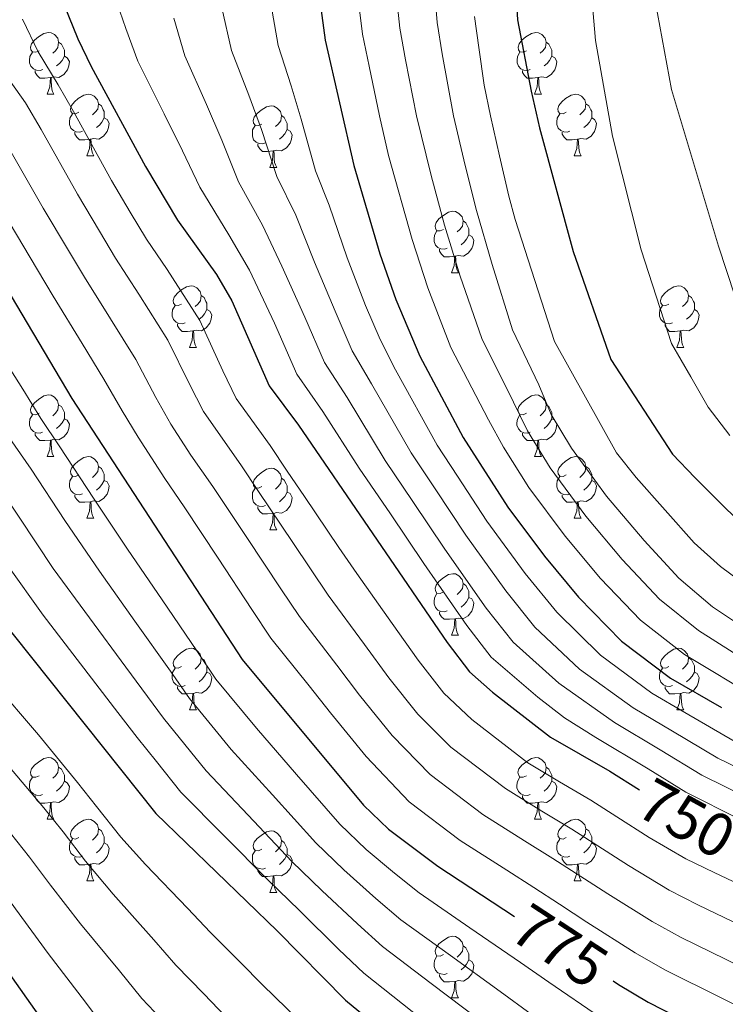
# Model space of a CAD drawing. Units: metres. Extents: x 602407 to 606907, y 4777390 to 4780428.
# Drawn here: x 605227 to 605342, y 4779022 to 4779183 of the extents above; entities that cross this region are included whole.
import ezdxf
from ezdxf.enums import TextEntityAlignment as Align

# ---------------------------------------------------------------- set-up
doc = ezdxf.new("R2010")
doc.units = ezdxf.units.M
doc.header["$MEASUREMENT"] = 0
for name, color, linetype, lineweight in [('Nivel 36', 7, 'Continuous', 0), ('Nivel 4', 7, 'Continuous', 0), ('Nivel 41', 7, 'Continuous', 0), ('Nivel 5', 7, 'Continuous', 0), ('Nivel 61', 7, 'Continuous', 0), ('Nivel 63', 7, 'Continuous', 0)]:
    doc.layers.add(name, color=color, linetype=linetype, lineweight=lineweight)
doc.styles.add('Style-Helvetica-Narrow-Oblique', font='txt')

msp = doc.modelspace()

# ---------------------------------------------------------------- linework, layer by layer
at = {"layer": 'Nivel 36', "color": 92, "linetype": 'Continuous', "lineweight": 0}
for p, q in [((605231.78, 4779170.61), (605232.9, 4779170.61)), ((605311.1, 4779170.61), (605312.23, 4779170.61)), ((605238.26, 4779160.58), (605239.38, 4779160.58)), ((605317.58, 4779160.58), (605318.7, 4779160.58)), ((605268.03, 4779158.67), (605269.15, 4779158.67)), ((605297.6, 4779141.53), (605298.73, 4779141.53)), ((605254.97, 4779129.39), (605256.09, 4779129.39)), ((605334.29, 4779129.39), (605335.42, 4779129.39)), ((605231.78, 4779111.62), (605232.9, 4779111.62)), ((605311.1, 4779111.62), (605312.23, 4779111.62)), ((605238.26, 4779101.59), (605239.38, 4779101.59)), ((605317.58, 4779101.59), (605318.7, 4779101.59)), ((605268.03, 4779099.68), (605269.15, 4779099.68)), ((605297.6, 4779082.54), (605298.73, 4779082.54)), ((605254.97, 4779070.4), (605256.09, 4779070.4)), ((605334.29, 4779070.4), (605335.42, 4779070.4)), ((605231.78, 4779052.63), (605232.9, 4779052.63)), ((605311.1, 4779052.63), (605312.23, 4779052.63)), ((605238.26, 4779042.6), (605239.38, 4779042.6)), ((605317.58, 4779042.6), (605318.7, 4779042.6)), ((605268.03, 4779040.69), (605269.15, 4779040.69)), ((605297.6, 4779023.55), (605298.73, 4779023.55))]:
    msp.add_line(p, q, dxfattribs=at)
at = {"layer": 'Nivel 36', "color": 92, "linetype": 'Continuous', "lineweight": 0, "flags": 128}
for points in [[(605230.48, 4779177.67), (605229.95, 4779177.41), (605229.42, 4779177.47), (605229.16, 4779177.83), (605229.1, 4779178.26), (605229.26, 4779178.78), (605229.74, 4779179.37), (605230.38, 4779179.91), (605231.28, 4779180.49), (605232.02, 4779180.65), (605232.45, 4779180.59), (605232.98, 4779180.28), (605233.51, 4779179.69), (605233.66, 4779179.05), (605233.56, 4779178.21), (605233.13, 4779177.67), (605232.71, 4779177.25)], [(605309.8, 4779177.67), (605309.28, 4779177.41), (605308.75, 4779177.47), (605308.48, 4779177.83), (605308.43, 4779178.26), (605308.59, 4779178.78), (605309.07, 4779179.37), (605309.7, 4779179.91), (605310.6, 4779180.49), (605311.34, 4779180.65), (605311.77, 4779180.59), (605312.3, 4779180.28), (605312.83, 4779179.69), (605312.99, 4779179.05), (605312.88, 4779178.21), (605312.46, 4779177.67), (605312.04, 4779177.25)], [(605233.66, 4779179.05), (605234.14, 4779178.74), (605234.46, 4779178.1), (605234.62, 4779177.78), (605234.62, 4779177.2), (605234.62, 4779176.77), (605234.24, 4779176.09), (605233.82, 4779175.61), (605233.34, 4779175.19)], [(605312.99, 4779179.05), (605313.46, 4779178.74), (605313.78, 4779178.1), (605313.94, 4779177.78), (605313.94, 4779177.2), (605313.94, 4779176.77), (605313.57, 4779176.09), (605313.15, 4779175.61), (605312.67, 4779175.19)], [(605231.07, 4779174.59), (605230.64, 4779174.43), (605230.06, 4779174.49), (605229.58, 4779174.71), (605229.16, 4779175.13), (605228.94, 4779175.71), (605228.94, 4779176.13), (605229, 4779176.72), (605229.42, 4779177.41)], [(605234.62, 4779176.77), (605235.07, 4779176.53), (605235.42, 4779175.91), (605235.3, 4779175.19), (605235.1, 4779174.55), (605234.51, 4779173.81), (605233.72, 4779173.33), (605232.86, 4779173.43), (605232.44, 4779173.3)], [(605310.39, 4779174.59), (605309.96, 4779174.43), (605309.38, 4779174.49), (605308.91, 4779174.71), (605308.48, 4779175.13), (605308.27, 4779175.71), (605308.27, 4779176.13), (605308.32, 4779176.72), (605308.75, 4779177.41)], [(605313.94, 4779176.77), (605314.4, 4779176.53), (605314.74, 4779175.91), (605314.63, 4779175.19), (605314.42, 4779174.55), (605313.84, 4779173.81), (605313.04, 4779173.33), (605312.19, 4779173.43), (605311.76, 4779173.3)], [(605232.33, 4779173.3), (605231.44, 4779173.21), (605230.59, 4779173.21), (605230.17, 4779173.65), (605229.85, 4779174.12), (605229.85, 4779174.43)], [(605311.65, 4779173.3), (605310.76, 4779173.21), (605309.92, 4779173.21), (605309.49, 4779173.65), (605309.17, 4779174.12), (605309.17, 4779174.43)], [(605231.78, 4779170.61), (605232.22, 4779171.77), (605232.33, 4779173.3), (605232.44, 4779173.3), (605232.47, 4779172.71), (605232.51, 4779172.03), (605232.58, 4779171.41), (605232.69, 4779171.01), (605232.9, 4779170.61)], [(605311.1, 4779170.61), (605311.54, 4779171.77), (605311.65, 4779173.3), (605311.76, 4779173.3), (605311.8, 4779172.71), (605311.83, 4779172.03), (605311.9, 4779171.41), (605312.02, 4779171.01), (605312.23, 4779170.61)], [(605236.96, 4779167.64), (605236.42, 4779167.37), (605235.9, 4779167.43), (605235.63, 4779167.8), (605235.58, 4779168.23), (605235.74, 4779168.75), (605236.22, 4779169.34), (605236.85, 4779169.87), (605237.75, 4779170.45), (605238.5, 4779170.61), (605238.92, 4779170.56), (605239.45, 4779170.25), (605239.98, 4779169.66), (605240.14, 4779169.02), (605240.03, 4779168.17), (605239.6, 4779167.64), (605239.18, 4779167.21)], [(605316.28, 4779167.64), (605315.75, 4779167.37), (605315.22, 4779167.43), (605314.96, 4779167.8), (605314.9, 4779168.23), (605315.06, 4779168.75), (605315.54, 4779169.34), (605316.18, 4779169.87), (605317.08, 4779170.45), (605317.82, 4779170.61), (605318.24, 4779170.56), (605318.78, 4779170.25), (605319.3, 4779169.66), (605319.46, 4779169.02), (605319.36, 4779168.17), (605318.93, 4779167.64), (605318.51, 4779167.21)], [(605240.14, 4779169.02), (605240.62, 4779168.71), (605240.93, 4779168.07), (605241.09, 4779167.75), (605241.09, 4779167.17), (605241.09, 4779166.74), (605240.72, 4779166.05), (605240.3, 4779165.57), (605239.82, 4779165.15)], [(605266.73, 4779165.73), (605266.2, 4779165.47), (605265.67, 4779165.53), (605265.4, 4779165.89), (605265.35, 4779166.32), (605265.51, 4779166.84), (605265.99, 4779167.43), (605266.62, 4779167.97), (605267.52, 4779168.55), (605268.27, 4779168.71), (605268.69, 4779168.65), (605269.22, 4779168.34), (605269.75, 4779167.75), (605269.91, 4779167.11), (605269.8, 4779166.27), (605269.38, 4779165.73), (605268.96, 4779165.31)], [(605319.46, 4779169.02), (605319.94, 4779168.71), (605320.26, 4779168.07), (605320.42, 4779167.75), (605320.42, 4779167.17), (605320.42, 4779166.74), (605320.04, 4779166.05), (605319.62, 4779165.57), (605319.14, 4779165.15)], [(605237.54, 4779164.56), (605237.12, 4779164.4), (605236.53, 4779164.46), (605236.06, 4779164.67), (605235.63, 4779165.09), (605235.42, 4779165.68), (605235.42, 4779166.1), (605235.47, 4779166.69), (605235.9, 4779167.37)], [(605241.09, 4779166.74), (605241.54, 4779166.49), (605241.89, 4779165.87), (605241.78, 4779165.15), (605241.57, 4779164.51), (605240.98, 4779163.77), (605240.19, 4779163.29), (605239.34, 4779163.39), (605238.91, 4779163.27)], [(605269.91, 4779167.11), (605270.39, 4779166.8), (605270.7, 4779166.16), (605270.86, 4779165.84), (605270.86, 4779165.26), (605270.86, 4779164.83), (605270.49, 4779164.15), (605270.07, 4779163.67), (605269.59, 4779163.25)], [(605316.86, 4779164.56), (605316.44, 4779164.4), (605315.86, 4779164.46), (605315.38, 4779164.67), (605314.96, 4779165.09), (605314.74, 4779165.68), (605314.74, 4779166.1), (605314.8, 4779166.69), (605315.22, 4779167.37)], [(605320.42, 4779166.74), (605320.87, 4779166.49), (605321.22, 4779165.87), (605321.1, 4779165.15), (605320.9, 4779164.51), (605320.31, 4779163.77), (605319.52, 4779163.29), (605318.66, 4779163.39), (605318.24, 4779163.27)], [(605267.31, 4779162.65), (605266.89, 4779162.49), (605266.3, 4779162.55), (605265.83, 4779162.77), (605265.4, 4779163.19), (605265.19, 4779163.77), (605265.19, 4779164.19), (605265.24, 4779164.78), (605265.67, 4779165.47)], [(605270.86, 4779164.83), (605271.32, 4779164.59), (605271.66, 4779163.97), (605271.55, 4779163.25), (605271.34, 4779162.61), (605270.76, 4779161.87), (605269.96, 4779161.39), (605269.11, 4779161.49), (605268.68, 4779161.36)], [(605238.8, 4779163.27), (605237.91, 4779163.18), (605237.06, 4779163.18), (605236.64, 4779163.61), (605236.32, 4779164.09), (605236.32, 4779164.4)], [(605238.26, 4779160.58), (605238.69, 4779161.74), (605238.8, 4779163.27), (605238.91, 4779163.27), (605238.94, 4779162.68), (605238.98, 4779161.99), (605239.05, 4779161.38), (605239.16, 4779160.98), (605239.38, 4779160.58)], [(605318.12, 4779163.27), (605317.24, 4779163.18), (605316.39, 4779163.18), (605315.96, 4779163.61), (605315.64, 4779164.09), (605315.64, 4779164.4)], [(605317.58, 4779160.58), (605318.02, 4779161.74), (605318.12, 4779163.27), (605318.24, 4779163.27), (605318.27, 4779162.68), (605318.3, 4779161.99), (605318.38, 4779161.38), (605318.49, 4779160.98), (605318.7, 4779160.58)], [(605268.57, 4779161.36), (605267.68, 4779161.27), (605266.84, 4779161.27), (605266.41, 4779161.71), (605266.09, 4779162.18), (605266.09, 4779162.49)], [(605268.03, 4779158.67), (605268.46, 4779159.83), (605268.57, 4779161.36), (605268.68, 4779161.36), (605268.72, 4779160.77), (605268.75, 4779160.09), (605268.82, 4779159.47), (605268.94, 4779159.07), (605269.15, 4779158.67)], [(605296.3, 4779148.59), (605295.77, 4779148.33), (605295.24, 4779148.38), (605294.98, 4779148.75), (605294.92, 4779149.18), (605295.08, 4779149.7), (605295.56, 4779150.29), (605296.2, 4779150.82), (605297.1, 4779151.41), (605297.84, 4779151.57), (605298.27, 4779151.51), (605298.8, 4779151.2), (605299.33, 4779150.61), (605299.49, 4779149.97), (605299.38, 4779149.12), (605298.95, 4779148.59), (605298.53, 4779148.17)], [(605299.49, 4779149.97), (605299.96, 4779149.66), (605300.28, 4779149.02), (605300.44, 4779148.7), (605300.44, 4779148.12), (605300.44, 4779147.69), (605300.07, 4779147), (605299.65, 4779146.52), (605299.17, 4779146.1)], [(605296.89, 4779145.51), (605296.46, 4779145.35), (605295.88, 4779145.41), (605295.4, 4779145.62), (605294.98, 4779146.05), (605294.76, 4779146.63), (605294.76, 4779147.05), (605294.82, 4779147.64), (605295.24, 4779148.33)], [(605300.44, 4779147.69), (605300.89, 4779147.44), (605301.24, 4779146.83), (605301.13, 4779146.1), (605300.92, 4779145.46), (605300.33, 4779144.72), (605299.54, 4779144.24), (605298.69, 4779144.35), (605298.26, 4779144.22)], [(605298.15, 4779144.22), (605297.26, 4779144.13), (605296.41, 4779144.13), (605295.99, 4779144.56), (605295.67, 4779145.04), (605295.67, 4779145.35)], [(605297.6, 4779141.53), (605298.04, 4779142.69), (605298.15, 4779144.22), (605298.26, 4779144.22), (605298.29, 4779143.63), (605298.33, 4779142.95), (605298.4, 4779142.33), (605298.51, 4779141.93), (605298.73, 4779141.53)], [(605253.67, 4779136.45), (605253.14, 4779136.19), (605252.61, 4779136.24), (605252.34, 4779136.61), (605252.29, 4779137.04), (605252.45, 4779137.56), (605252.93, 4779138.15), (605253.56, 4779138.68), (605254.46, 4779139.27), (605255.21, 4779139.43), (605255.63, 4779139.37), (605256.16, 4779139.06), (605256.69, 4779138.47), (605256.85, 4779137.83), (605256.74, 4779136.98), (605256.32, 4779136.45), (605255.9, 4779136.03)], [(605332.99, 4779136.45), (605332.46, 4779136.19), (605331.93, 4779136.24), (605331.67, 4779136.61), (605331.61, 4779137.04), (605331.77, 4779137.56), (605332.25, 4779138.15), (605332.89, 4779138.68), (605333.79, 4779139.27), (605334.53, 4779139.43), (605334.96, 4779139.37), (605335.49, 4779139.06), (605336.02, 4779138.47), (605336.18, 4779137.83), (605336.07, 4779136.98), (605335.64, 4779136.45), (605335.22, 4779136.03)], [(605256.85, 4779137.83), (605257.33, 4779137.52), (605257.64, 4779136.88), (605257.8, 4779136.56), (605257.8, 4779135.98), (605257.8, 4779135.55), (605257.43, 4779134.86), (605257.01, 4779134.38), (605256.53, 4779133.96)], [(605336.18, 4779137.83), (605336.65, 4779137.52), (605336.97, 4779136.88), (605337.13, 4779136.56), (605337.13, 4779135.98), (605337.13, 4779135.55), (605336.76, 4779134.86), (605336.34, 4779134.38), (605335.86, 4779133.96)], [(605254.25, 4779133.37), (605253.83, 4779133.21), (605253.24, 4779133.27), (605252.77, 4779133.48), (605252.34, 4779133.91), (605252.13, 4779134.49), (605252.13, 4779134.91), (605252.18, 4779135.5), (605252.61, 4779136.19)], [(605333.58, 4779133.37), (605333.15, 4779133.21), (605332.57, 4779133.27), (605332.09, 4779133.48), (605331.67, 4779133.91), (605331.45, 4779134.49), (605331.45, 4779134.91), (605331.51, 4779135.5), (605331.93, 4779136.19)], [(605257.8, 4779135.55), (605258.26, 4779135.3), (605258.6, 4779134.69), (605258.49, 4779133.96), (605258.28, 4779133.32), (605257.7, 4779132.58), (605256.9, 4779132.1), (605256.05, 4779132.21), (605255.62, 4779132.08)], [(605337.13, 4779135.55), (605337.58, 4779135.3), (605337.93, 4779134.69), (605337.82, 4779133.96), (605337.61, 4779133.32), (605337.02, 4779132.58), (605336.23, 4779132.1), (605335.38, 4779132.21), (605334.95, 4779132.08)], [(605255.51, 4779132.08), (605254.62, 4779131.99), (605253.78, 4779131.99), (605253.35, 4779132.42), (605253.03, 4779132.9), (605253.03, 4779133.21)], [(605334.84, 4779132.08), (605333.95, 4779131.99), (605333.1, 4779131.99), (605332.68, 4779132.42), (605332.36, 4779132.9), (605332.36, 4779133.21)], [(605254.97, 4779129.39), (605255.4, 4779130.55), (605255.51, 4779132.08), (605255.62, 4779132.08), (605255.66, 4779131.49), (605255.69, 4779130.81), (605255.76, 4779130.19), (605255.88, 4779129.79), (605256.09, 4779129.39)], [(605334.29, 4779129.39), (605334.73, 4779130.55), (605334.84, 4779132.08), (605334.95, 4779132.08), (605334.98, 4779131.49), (605335.02, 4779130.81), (605335.09, 4779130.19), (605335.2, 4779129.79), (605335.42, 4779129.39)], [(605230.48, 4779118.68), (605229.95, 4779118.42), (605229.42, 4779118.47), (605229.16, 4779118.84), (605229.1, 4779119.27), (605229.26, 4779119.79), (605229.74, 4779120.38), (605230.38, 4779120.91), (605231.28, 4779121.5), (605232.02, 4779121.66), (605232.44, 4779121.6), (605232.98, 4779121.29), (605233.5, 4779120.7), (605233.66, 4779120.06), (605233.56, 4779119.21), (605233.13, 4779118.68), (605232.71, 4779118.26)], [(605309.8, 4779118.68), (605309.28, 4779118.42), (605308.74, 4779118.47), (605308.48, 4779118.84), (605308.42, 4779119.27), (605308.58, 4779119.79), (605309.06, 4779120.38), (605309.7, 4779120.91), (605310.6, 4779121.5), (605311.34, 4779121.66), (605311.77, 4779121.6), (605312.3, 4779121.29), (605312.83, 4779120.7), (605312.99, 4779120.06), (605312.88, 4779119.21), (605312.46, 4779118.68), (605312.04, 4779118.26)], [(605233.66, 4779120.06), (605234.14, 4779119.75), (605234.46, 4779119.11), (605234.62, 4779118.79), (605234.62, 4779118.21), (605234.62, 4779117.78), (605234.24, 4779117.09), (605233.82, 4779116.61), (605233.34, 4779116.19)], [(605312.99, 4779120.06), (605313.46, 4779119.75), (605313.78, 4779119.11), (605313.94, 4779118.79), (605313.94, 4779118.21), (605313.94, 4779117.78), (605313.57, 4779117.09), (605313.15, 4779116.61), (605312.67, 4779116.19)], [(605231.06, 4779115.6), (605230.64, 4779115.44), (605230.06, 4779115.5), (605229.58, 4779115.71), (605229.16, 4779116.14), (605228.94, 4779116.72), (605228.94, 4779117.14), (605229, 4779117.73), (605229.42, 4779118.42)], [(605310.39, 4779115.6), (605309.96, 4779115.44), (605309.38, 4779115.5), (605308.9, 4779115.71), (605308.48, 4779116.14), (605308.26, 4779116.72), (605308.26, 4779117.14), (605308.32, 4779117.73), (605308.74, 4779118.42)], [(605234.62, 4779117.78), (605235.07, 4779117.53), (605235.42, 4779116.92), (605235.3, 4779116.19), (605235.1, 4779115.55), (605234.51, 4779114.81), (605233.72, 4779114.33), (605232.86, 4779114.44), (605232.44, 4779114.31)], [(605313.94, 4779117.78), (605314.4, 4779117.53), (605314.74, 4779116.92), (605314.63, 4779116.19), (605314.42, 4779115.55), (605313.84, 4779114.81), (605313.04, 4779114.33), (605312.19, 4779114.44), (605311.76, 4779114.31)], [(605232.32, 4779114.31), (605231.44, 4779114.22), (605230.59, 4779114.22), (605230.16, 4779114.65), (605229.84, 4779115.13), (605229.84, 4779115.44)], [(605311.65, 4779114.31), (605310.76, 4779114.22), (605309.92, 4779114.22), (605309.49, 4779114.65), (605309.17, 4779115.13), (605309.17, 4779115.44)], [(605231.78, 4779111.62), (605232.22, 4779112.78), (605232.32, 4779114.31), (605232.44, 4779114.31), (605232.47, 4779113.72), (605232.5, 4779113.04), (605232.58, 4779112.42), (605232.69, 4779112.02), (605232.9, 4779111.62)], [(605311.1, 4779111.62), (605311.54, 4779112.78), (605311.65, 4779114.31), (605311.76, 4779114.31), (605311.8, 4779113.72), (605311.83, 4779113.04), (605311.9, 4779112.42), (605312.02, 4779112.02), (605312.23, 4779111.62)], [(605236.96, 4779108.65), (605236.42, 4779108.38), (605235.9, 4779108.44), (605235.63, 4779108.81), (605235.58, 4779109.23), (605235.74, 4779109.75), (605236.22, 4779110.35), (605236.85, 4779110.88), (605237.75, 4779111.46), (605238.5, 4779111.62), (605238.92, 4779111.57), (605239.45, 4779111.25), (605239.98, 4779110.67), (605240.14, 4779110.03), (605240.03, 4779109.18), (605239.6, 4779108.65), (605239.18, 4779108.22)], [(605316.28, 4779108.65), (605315.75, 4779108.38), (605315.22, 4779108.44), (605314.96, 4779108.81), (605314.9, 4779109.23), (605315.06, 4779109.75), (605315.54, 4779110.35), (605316.18, 4779110.88), (605317.08, 4779111.46), (605317.82, 4779111.62), (605318.24, 4779111.57), (605318.78, 4779111.25), (605319.3, 4779110.67), (605319.46, 4779110.03), (605319.36, 4779109.18), (605318.93, 4779108.65), (605318.51, 4779108.22)], [(605240.14, 4779110.03), (605240.62, 4779109.71), (605240.93, 4779109.07), (605241.09, 4779108.75), (605241.09, 4779108.17), (605241.09, 4779107.75), (605240.72, 4779107.06), (605240.3, 4779106.58), (605239.82, 4779106.16)], [(605266.73, 4779106.74), (605266.2, 4779106.48), (605265.67, 4779106.53), (605265.4, 4779106.9), (605265.35, 4779107.33), (605265.51, 4779107.85), (605265.99, 4779108.44), (605266.62, 4779108.97), (605267.52, 4779109.56), (605268.27, 4779109.72), (605268.69, 4779109.66), (605269.22, 4779109.35), (605269.75, 4779108.76), (605269.91, 4779108.12), (605269.8, 4779107.27), (605269.38, 4779106.74), (605268.96, 4779106.32)], [(605319.46, 4779110.03), (605319.94, 4779109.71), (605320.26, 4779109.07), (605320.42, 4779108.75), (605320.42, 4779108.17), (605320.42, 4779107.75), (605320.04, 4779107.06), (605319.62, 4779106.58), (605319.14, 4779106.16)], [(605237.54, 4779105.57), (605237.12, 4779105.41), (605236.53, 4779105.47), (605236.06, 4779105.68), (605235.63, 4779106.1), (605235.42, 4779106.69), (605235.42, 4779107.11), (605235.47, 4779107.69), (605235.9, 4779108.38)], [(605241.09, 4779107.75), (605241.54, 4779107.5), (605241.89, 4779106.88), (605241.78, 4779106.16), (605241.57, 4779105.52), (605240.98, 4779104.78), (605240.19, 4779104.3), (605239.34, 4779104.4), (605238.91, 4779104.27)], [(605269.91, 4779108.12), (605270.39, 4779107.81), (605270.7, 4779107.17), (605270.86, 4779106.85), (605270.86, 4779106.27), (605270.86, 4779105.84), (605270.49, 4779105.15), (605270.07, 4779104.67), (605269.59, 4779104.25)], [(605316.86, 4779105.57), (605316.44, 4779105.41), (605315.86, 4779105.47), (605315.38, 4779105.68), (605314.96, 4779106.1), (605314.74, 4779106.69), (605314.74, 4779107.11), (605314.8, 4779107.69), (605315.22, 4779108.38)], [(605320.42, 4779107.75), (605320.87, 4779107.5), (605321.22, 4779106.88), (605321.1, 4779106.16), (605320.9, 4779105.52), (605320.31, 4779104.78), (605319.52, 4779104.3), (605318.66, 4779104.4), (605318.24, 4779104.27)], [(605267.31, 4779103.66), (605266.89, 4779103.5), (605266.3, 4779103.56), (605265.83, 4779103.77), (605265.4, 4779104.2), (605265.19, 4779104.78), (605265.19, 4779105.2), (605265.24, 4779105.79), (605265.67, 4779106.48)], [(605270.86, 4779105.84), (605271.32, 4779105.59), (605271.66, 4779104.98), (605271.55, 4779104.25), (605271.34, 4779103.61), (605270.76, 4779102.87), (605269.96, 4779102.39), (605269.11, 4779102.5), (605268.68, 4779102.37)], [(605238.8, 4779104.27), (605237.91, 4779104.19), (605237.06, 4779104.19), (605236.64, 4779104.62), (605236.32, 4779105.09), (605236.32, 4779105.41)], [(605238.26, 4779101.59), (605238.69, 4779102.75), (605238.8, 4779104.27), (605238.91, 4779104.27), (605238.94, 4779103.69), (605238.98, 4779103), (605239.05, 4779102.39), (605239.16, 4779101.99), (605239.38, 4779101.59)], [(605318.12, 4779104.27), (605317.24, 4779104.19), (605316.39, 4779104.19), (605315.96, 4779104.62), (605315.64, 4779105.09), (605315.64, 4779105.41)], [(605317.58, 4779101.59), (605318.02, 4779102.75), (605318.12, 4779104.27), (605318.24, 4779104.27), (605318.27, 4779103.69), (605318.3, 4779103), (605318.38, 4779102.39), (605318.49, 4779101.99), (605318.7, 4779101.59)], [(605268.57, 4779102.37), (605267.68, 4779102.28), (605266.84, 4779102.28), (605266.41, 4779102.71), (605266.09, 4779103.19), (605266.09, 4779103.5)], [(605268.03, 4779099.68), (605268.46, 4779100.84), (605268.57, 4779102.37), (605268.68, 4779102.37), (605268.72, 4779101.78), (605268.75, 4779101.1), (605268.82, 4779100.48), (605268.94, 4779100.08), (605269.15, 4779099.68)], [(605296.3, 4779089.6), (605295.77, 4779089.33), (605295.24, 4779089.39), (605294.98, 4779089.76), (605294.92, 4779090.19), (605295.08, 4779090.71), (605295.56, 4779091.3), (605296.2, 4779091.83), (605297.1, 4779092.41), (605297.84, 4779092.57), (605298.27, 4779092.52), (605298.8, 4779092.21), (605299.33, 4779091.62), (605299.49, 4779090.98), (605299.38, 4779090.13), (605298.95, 4779089.6), (605298.53, 4779089.17)], [(605299.49, 4779090.98), (605299.96, 4779090.67), (605300.28, 4779090.03), (605300.44, 4779089.71), (605300.44, 4779089.13), (605300.44, 4779088.7), (605300.07, 4779088.01), (605299.65, 4779087.53), (605299.17, 4779087.11)], [(605296.89, 4779086.52), (605296.46, 4779086.36), (605295.88, 4779086.42), (605295.4, 4779086.63), (605294.98, 4779087.05), (605294.76, 4779087.64), (605294.76, 4779088.06), (605294.82, 4779088.65), (605295.24, 4779089.33)], [(605300.44, 4779088.7), (605300.89, 4779088.45), (605301.24, 4779087.83), (605301.13, 4779087.11), (605300.92, 4779086.47), (605300.33, 4779085.73), (605299.54, 4779085.25), (605298.69, 4779085.35), (605298.26, 4779085.23)], [(605298.15, 4779085.23), (605297.26, 4779085.14), (605296.41, 4779085.14), (605295.99, 4779085.57), (605295.67, 4779086.05), (605295.67, 4779086.36)], [(605297.6, 4779082.54), (605298.04, 4779083.7), (605298.15, 4779085.23), (605298.26, 4779085.23), (605298.29, 4779084.64), (605298.33, 4779083.95), (605298.4, 4779083.34), (605298.51, 4779082.94), (605298.73, 4779082.54)], [(605253.67, 4779077.46), (605253.14, 4779077.19), (605252.61, 4779077.25), (605252.34, 4779077.62), (605252.29, 4779078.05), (605252.45, 4779078.57), (605252.93, 4779079.16), (605253.56, 4779079.69), (605254.46, 4779080.27), (605255.21, 4779080.43), (605255.63, 4779080.38), (605256.16, 4779080.07), (605256.69, 4779079.48), (605256.85, 4779078.84), (605256.74, 4779077.99), (605256.32, 4779077.46), (605255.9, 4779077.03)], [(605332.99, 4779077.46), (605332.46, 4779077.19), (605331.93, 4779077.25), (605331.67, 4779077.62), (605331.61, 4779078.05), (605331.77, 4779078.57), (605332.25, 4779079.16), (605332.89, 4779079.69), (605333.79, 4779080.27), (605334.53, 4779080.43), (605334.96, 4779080.38), (605335.49, 4779080.07), (605336.02, 4779079.48), (605336.18, 4779078.84), (605336.07, 4779077.99), (605335.64, 4779077.46), (605335.22, 4779077.03)], [(605256.85, 4779078.84), (605257.33, 4779078.53), (605257.64, 4779077.89), (605257.8, 4779077.57), (605257.8, 4779076.99), (605257.8, 4779076.56), (605257.43, 4779075.87), (605257.01, 4779075.39), (605256.53, 4779074.97)], [(605336.18, 4779078.84), (605336.65, 4779078.53), (605336.97, 4779077.89), (605337.13, 4779077.57), (605337.13, 4779076.99), (605337.13, 4779076.56), (605336.76, 4779075.87), (605336.34, 4779075.39), (605335.86, 4779074.97)], [(605254.25, 4779074.38), (605253.83, 4779074.22), (605253.24, 4779074.28), (605252.77, 4779074.49), (605252.34, 4779074.91), (605252.13, 4779075.5), (605252.13, 4779075.92), (605252.18, 4779076.51), (605252.61, 4779077.19)], [(605333.58, 4779074.38), (605333.15, 4779074.22), (605332.57, 4779074.28), (605332.09, 4779074.49), (605331.67, 4779074.91), (605331.45, 4779075.5), (605331.45, 4779075.92), (605331.51, 4779076.51), (605331.93, 4779077.19)], [(605257.8, 4779076.56), (605258.26, 4779076.31), (605258.6, 4779075.69), (605258.49, 4779074.97), (605258.28, 4779074.33), (605257.7, 4779073.59), (605256.9, 4779073.11), (605256.05, 4779073.21), (605255.62, 4779073.09)], [(605337.13, 4779076.56), (605337.58, 4779076.31), (605337.93, 4779075.69), (605337.82, 4779074.97), (605337.61, 4779074.33), (605337.02, 4779073.59), (605336.23, 4779073.11), (605335.38, 4779073.21), (605334.95, 4779073.09)], [(605255.51, 4779073.09), (605254.62, 4779073), (605253.78, 4779073), (605253.35, 4779073.43), (605253.03, 4779073.91), (605253.03, 4779074.22)], [(605334.84, 4779073.09), (605333.95, 4779073), (605333.1, 4779073), (605332.68, 4779073.43), (605332.36, 4779073.91), (605332.36, 4779074.22)], [(605254.97, 4779070.4), (605255.4, 4779071.56), (605255.51, 4779073.09), (605255.62, 4779073.09), (605255.66, 4779072.5), (605255.69, 4779071.81), (605255.76, 4779071.2), (605255.88, 4779070.8), (605256.09, 4779070.4)], [(605334.29, 4779070.4), (605334.73, 4779071.56), (605334.84, 4779073.09), (605334.95, 4779073.09), (605334.98, 4779072.5), (605335.02, 4779071.81), (605335.09, 4779071.2), (605335.2, 4779070.8), (605335.42, 4779070.4)], [(605230.48, 4779059.69), (605229.95, 4779059.43), (605229.42, 4779059.48), (605229.16, 4779059.85), (605229.1, 4779060.28), (605229.26, 4779060.8), (605229.74, 4779061.39), (605230.38, 4779061.92), (605231.28, 4779062.51), (605232.02, 4779062.67), (605232.44, 4779062.61), (605232.98, 4779062.3), (605233.5, 4779061.71), (605233.66, 4779061.07), (605233.56, 4779060.22), (605233.13, 4779059.69), (605232.71, 4779059.27)], [(605309.8, 4779059.69), (605309.28, 4779059.43), (605308.74, 4779059.48), (605308.48, 4779059.85), (605308.42, 4779060.28), (605308.58, 4779060.8), (605309.06, 4779061.39), (605309.7, 4779061.92), (605310.6, 4779062.51), (605311.34, 4779062.67), (605311.77, 4779062.61), (605312.3, 4779062.3), (605312.83, 4779061.71), (605312.99, 4779061.07), (605312.88, 4779060.22), (605312.46, 4779059.69), (605312.04, 4779059.27)], [(605233.66, 4779061.07), (605234.14, 4779060.76), (605234.46, 4779060.12), (605234.62, 4779059.8), (605234.62, 4779059.22), (605234.62, 4779058.79), (605234.24, 4779058.1), (605233.82, 4779057.62), (605233.34, 4779057.2)], [(605312.99, 4779061.07), (605313.46, 4779060.76), (605313.78, 4779060.12), (605313.94, 4779059.8), (605313.94, 4779059.22), (605313.94, 4779058.79), (605313.57, 4779058.1), (605313.15, 4779057.62), (605312.67, 4779057.2)], [(605231.06, 4779056.61), (605230.64, 4779056.45), (605230.06, 4779056.51), (605229.58, 4779056.72), (605229.16, 4779057.15), (605228.94, 4779057.73), (605228.94, 4779058.15), (605229, 4779058.74), (605229.42, 4779059.43)], [(605310.39, 4779056.61), (605309.96, 4779056.45), (605309.38, 4779056.51), (605308.9, 4779056.72), (605308.48, 4779057.15), (605308.26, 4779057.73), (605308.26, 4779058.15), (605308.32, 4779058.74), (605308.74, 4779059.43)], [(605234.62, 4779058.79), (605235.07, 4779058.54), (605235.42, 4779057.93), (605235.3, 4779057.2), (605235.1, 4779056.56), (605234.51, 4779055.82), (605233.72, 4779055.34), (605232.86, 4779055.45), (605232.44, 4779055.32)], [(605313.94, 4779058.79), (605314.4, 4779058.54), (605314.74, 4779057.93), (605314.63, 4779057.2), (605314.42, 4779056.56), (605313.84, 4779055.82), (605313.04, 4779055.34), (605312.19, 4779055.45), (605311.76, 4779055.32)], [(605232.32, 4779055.32), (605231.44, 4779055.23), (605230.59, 4779055.23), (605230.16, 4779055.66), (605229.84, 4779056.14), (605229.84, 4779056.45)], [(605311.65, 4779055.32), (605310.76, 4779055.23), (605309.92, 4779055.23), (605309.49, 4779055.66), (605309.17, 4779056.14), (605309.17, 4779056.45)], [(605231.78, 4779052.63), (605232.22, 4779053.79), (605232.32, 4779055.32), (605232.44, 4779055.32), (605232.47, 4779054.73), (605232.5, 4779054.05), (605232.58, 4779053.43), (605232.69, 4779053.03), (605232.9, 4779052.63)], [(605311.1, 4779052.63), (605311.54, 4779053.79), (605311.65, 4779055.32), (605311.76, 4779055.32), (605311.8, 4779054.73), (605311.83, 4779054.05), (605311.9, 4779053.43), (605312.02, 4779053.03), (605312.23, 4779052.63)], [(605236.96, 4779049.66), (605236.42, 4779049.39), (605235.9, 4779049.45), (605235.63, 4779049.82), (605235.58, 4779050.24), (605235.74, 4779050.76), (605236.22, 4779051.36), (605236.85, 4779051.89), (605237.75, 4779052.47), (605238.5, 4779052.63), (605238.92, 4779052.58), (605239.45, 4779052.26), (605239.98, 4779051.68), (605240.14, 4779051.04), (605240.03, 4779050.19), (605239.6, 4779049.66), (605239.18, 4779049.23)], [(605316.28, 4779049.66), (605315.75, 4779049.39), (605315.22, 4779049.45), (605314.96, 4779049.82), (605314.9, 4779050.24), (605315.06, 4779050.76), (605315.54, 4779051.36), (605316.18, 4779051.89), (605317.08, 4779052.47), (605317.82, 4779052.63), (605318.24, 4779052.58), (605318.78, 4779052.26), (605319.3, 4779051.68), (605319.46, 4779051.04), (605319.36, 4779050.19), (605318.93, 4779049.66), (605318.51, 4779049.23)], [(605240.14, 4779051.04), (605240.62, 4779050.72), (605240.93, 4779050.08), (605241.09, 4779049.76), (605241.09, 4779049.18), (605241.09, 4779048.76), (605240.72, 4779048.07), (605240.3, 4779047.59), (605239.82, 4779047.17)], [(605319.46, 4779051.04), (605319.94, 4779050.72), (605320.26, 4779050.08), (605320.42, 4779049.76), (605320.42, 4779049.18), (605320.42, 4779048.76), (605320.04, 4779048.07), (605319.62, 4779047.59), (605319.14, 4779047.17)], [(605237.54, 4779046.58), (605237.12, 4779046.42), (605236.53, 4779046.48), (605236.06, 4779046.69), (605235.63, 4779047.11), (605235.42, 4779047.7), (605235.42, 4779048.12), (605235.47, 4779048.7), (605235.9, 4779049.39)], [(605266.73, 4779047.75), (605266.2, 4779047.49), (605265.67, 4779047.54), (605265.4, 4779047.91), (605265.35, 4779048.34), (605265.51, 4779048.86), (605265.99, 4779049.45), (605266.62, 4779049.98), (605267.52, 4779050.57), (605268.27, 4779050.73), (605268.69, 4779050.67), (605269.22, 4779050.36), (605269.75, 4779049.77), (605269.91, 4779049.13), (605269.8, 4779048.28), (605269.38, 4779047.75), (605268.96, 4779047.33)], [(605316.86, 4779046.58), (605316.44, 4779046.42), (605315.86, 4779046.48), (605315.38, 4779046.69), (605314.96, 4779047.11), (605314.74, 4779047.7), (605314.74, 4779048.12), (605314.8, 4779048.7), (605315.22, 4779049.39)], [(605241.09, 4779048.76), (605241.54, 4779048.51), (605241.89, 4779047.89), (605241.78, 4779047.17), (605241.57, 4779046.53), (605240.98, 4779045.79), (605240.19, 4779045.31), (605239.34, 4779045.41), (605238.91, 4779045.28)], [(605269.91, 4779049.13), (605270.39, 4779048.82), (605270.7, 4779048.18), (605270.86, 4779047.86), (605270.86, 4779047.28), (605270.86, 4779046.85), (605270.49, 4779046.16), (605270.07, 4779045.68), (605269.59, 4779045.26)], [(605320.42, 4779048.76), (605320.87, 4779048.51), (605321.22, 4779047.89), (605321.1, 4779047.17), (605320.9, 4779046.53), (605320.31, 4779045.79), (605319.52, 4779045.31), (605318.66, 4779045.41), (605318.24, 4779045.28)], [(605238.8, 4779045.28), (605237.91, 4779045.2), (605237.06, 4779045.2), (605236.64, 4779045.63), (605236.32, 4779046.1), (605236.32, 4779046.42)], [(605267.31, 4779044.67), (605266.89, 4779044.51), (605266.3, 4779044.57), (605265.83, 4779044.78), (605265.4, 4779045.21), (605265.19, 4779045.79), (605265.19, 4779046.21), (605265.24, 4779046.8), (605265.67, 4779047.49)], [(605270.86, 4779046.85), (605271.32, 4779046.6), (605271.66, 4779045.99), (605271.55, 4779045.26), (605271.34, 4779044.62), (605270.76, 4779043.88), (605269.96, 4779043.4), (605269.11, 4779043.51), (605268.68, 4779043.38)], [(605318.12, 4779045.28), (605317.24, 4779045.2), (605316.39, 4779045.2), (605315.96, 4779045.63), (605315.64, 4779046.1), (605315.64, 4779046.42)], [(605238.26, 4779042.6), (605238.69, 4779043.76), (605238.8, 4779045.28), (605238.91, 4779045.28), (605238.94, 4779044.7), (605238.98, 4779044.01), (605239.05, 4779043.4), (605239.16, 4779043), (605239.38, 4779042.6)], [(605317.58, 4779042.6), (605318.02, 4779043.76), (605318.12, 4779045.28), (605318.24, 4779045.28), (605318.27, 4779044.7), (605318.3, 4779044.01), (605318.38, 4779043.4), (605318.49, 4779043), (605318.7, 4779042.6)], [(605268.57, 4779043.38), (605267.68, 4779043.29), (605266.84, 4779043.29), (605266.41, 4779043.72), (605266.09, 4779044.2), (605266.09, 4779044.51)], [(605268.03, 4779040.69), (605268.46, 4779041.85), (605268.57, 4779043.38), (605268.68, 4779043.38), (605268.72, 4779042.79), (605268.75, 4779042.11), (605268.82, 4779041.49), (605268.94, 4779041.09), (605269.15, 4779040.69)], [(605296.3, 4779030.61), (605295.77, 4779030.34), (605295.24, 4779030.4), (605294.98, 4779030.77), (605294.92, 4779031.19), (605295.08, 4779031.71), (605295.56, 4779032.31), (605296.2, 4779032.84), (605297.1, 4779033.42), (605297.84, 4779033.58), (605298.27, 4779033.53), (605298.8, 4779033.21), (605299.33, 4779032.63), (605299.49, 4779031.99), (605299.38, 4779031.14), (605298.95, 4779030.61), (605298.53, 4779030.18)], [(605299.49, 4779031.99), (605299.96, 4779031.67), (605300.28, 4779031.03), (605300.44, 4779030.71), (605300.44, 4779030.13), (605300.44, 4779029.71), (605300.07, 4779029.02), (605299.65, 4779028.54), (605299.17, 4779028.12)], [(605296.89, 4779027.53), (605296.46, 4779027.37), (605295.88, 4779027.43), (605295.4, 4779027.64), (605294.98, 4779028.06), (605294.76, 4779028.65), (605294.76, 4779029.07), (605294.82, 4779029.65), (605295.24, 4779030.34)], [(605300.44, 4779029.71), (605300.89, 4779029.46), (605301.24, 4779028.84), (605301.13, 4779028.12), (605300.92, 4779027.48), (605300.33, 4779026.74), (605299.54, 4779026.26), (605298.69, 4779026.36), (605298.26, 4779026.23)], [(605298.15, 4779026.23), (605297.26, 4779026.15), (605296.41, 4779026.15), (605295.99, 4779026.58), (605295.67, 4779027.05), (605295.67, 4779027.37)], [(605297.6, 4779023.55), (605298.04, 4779024.71), (605298.15, 4779026.23), (605298.26, 4779026.23), (605298.29, 4779025.65), (605298.33, 4779024.96), (605298.4, 4779024.35), (605298.51, 4779023.95), (605298.73, 4779023.55)]]:
    msp.add_lwpolyline(points, dxfattribs=at)
at = {"layer": 'Nivel 4', "color": 36, "linetype": 'Continuous', "lineweight": 30, "flags": 128}
for points, elevation in [([(605297.35, 4779320.06), (605300.22, 4779315.54), (605302.59, 4779309.99), (605307.67, 4779294.33), (605308.7, 4779289.44), (605310, 4779275.18), (605310.11, 4779253), (605309.54, 4779241.57), (605307.86, 4779219.71), (605307.18, 4779214.37), (605307.01, 4779209.54), (605307.09, 4779204.65), (605308.33, 4779182.71), (605310.55, 4779171.07), (605311.92, 4779165.13), (605317.42, 4779144.98), (605323.55, 4779127.43), (605333.57, 4779111.99), (605337.18, 4779108.24), (605348.4, 4779097.12), (605352.52, 4779093.63), (605359.56, 4779089.09)], 700), ([(605105.3, 4779204.8), (605125.3, 4779196.63), (605146.01, 4779190.33), (605157.91, 4779188.25), (605169.62, 4779187.11), (605181.22, 4779184.38), (605185.89, 4779182.61), (605192.85, 4779179.24), (605197.47, 4779176.01), (605201.1, 4779172.55), (605208.96, 4779164.14), (605212.16, 4779160.31), (605214.98, 4779156.09), (605235.79, 4779121.06), (605263.52, 4779078.6), (605283.3, 4779054.88), (605287.34, 4779050.97), (605295.36, 4779044.97), (605307.84, 4779036.81)], 775), ([(605274.54, 4779197.9), (605277.02, 4779179.4), (605281.72, 4779158.99), (605285.95, 4779144.61), (605288.55, 4779137.19), (605292.44, 4779127.97), (605299.5, 4779114.73), (605306.76, 4779103.39), (605312.75, 4779095.4), (605318.28, 4779088.72), (605325.26, 4779081.58), (605333.23, 4779075.56), (605341.54, 4779070.77)], 725), ([(605230.72, 4779194.61), (605236.8, 4779179.62), (605238.97, 4779175.1), (605247.8, 4779158.84), (605253.03, 4779150.11), (605259.38, 4779141.26), (605261.86, 4779136.94), (605267.91, 4779123.15), (605272.72, 4779116.73), (605296.92, 4779081.35), (605300.53, 4779076.57), (605304.3, 4779073.28), (605313.71, 4779065.99), (605323.39, 4779060.44), (605328.21, 4779057.37)], 750), ([(605108.25, 4779158.67), (605119.03, 4779155.45), (605123.6, 4779153.43), (605151.03, 4779144.33), (605155.69, 4779142.52), (605170.52, 4779135.63), (605185.88, 4779127.38), (605193.31, 4779122.93), (605197.41, 4779120.07), (605201.22, 4779116.52), (605207.64, 4779108.85), (605215.15, 4779098.66), (605223.44, 4779086.16), (605249.48, 4779053.57), (605269.24, 4779034.43), (605280.34, 4779023.19), (605288.03, 4779016.81)], 800), ([(605090.88, 4779112.24), (605116.48, 4779103.31), (605127.02, 4779099.04), (605137.49, 4779095.33), (605146.73, 4779091.48), (605154.78, 4779087.53), (605167.22, 4779080.81), (605175.8, 4779075.55), (605188.39, 4779066.56), (605196.99, 4779059.6), (605208.12, 4779049.46), (605214.91, 4779042.12), (605218.03, 4779038.21), (605236.09, 4779012.63), (605243.08, 4779004.79), (605246.64, 4779001.28), (605252.53, 4778997.13), (605258.42, 4778993.62), (605262.32, 4778991.05)], 825), ([(605323.92, 4779026.3), (605324.77, 4779025.74), (605329.61, 4779022.87), (605368.69, 4779002.88)], 775)]:
    msp.add_lwpolyline(points, dxfattribs=dict(at, elevation=elevation))
at = {"layer": 'Nivel 5', "color": 36, "linetype": 'Continuous', "lineweight": 0, "flags": 128}
for points, elevation in [([(605342.91, 4779115.05), (605339.4, 4779119.69), (605336.53, 4779124.6), (605333.4, 4779130), (605328.46, 4779145.28), (605323.8, 4779163.78), (605321.02, 4779179.32), (605319.24, 4779200.18), (605318.74, 4779210.75), (605319.5, 4779226.13), (605322.23, 4779245.59), (605323.75, 4779253.67), (605324.09, 4779264.39), (605324.44, 4779270.08), (605324.58, 4779276.77), (605323.7, 4779285.18), (605322.63, 4779292.07), (605321.01, 4779298.33), (605317.08, 4779309.25), (605314.69, 4779314.97), (605311.11, 4779322.52)], 695), ([(605343.7, 4779137.77), (605341.03, 4779145.87), (605333.39, 4779171.36), (605330.01, 4779189.94), (605328.82, 4779200.94), (605328.59, 4779208.3), (605328.77, 4779213.3), (605330.39, 4779223.35), (605334.73, 4779245.5), (605337.39, 4779254.34), (605338.14, 4779263.59), (605338.85, 4779269.98), (605339.15, 4779278.36), (605338.26, 4779285.9), (605336.57, 4779294.7), (605334.35, 4779302.33), (605330.02, 4779313.27), (605326.79, 4779319.94)], 690), ([(605286.18, 4779222.33), (605286.23, 4779217.21), (605286.8, 4779209.32), (605287.59, 4779198.56), (605288.45, 4779188.61), (605289.18, 4779181.31), (605290.13, 4779176.17), (605291.91, 4779167.06), (605294.27, 4779157.38), (605296.44, 4779149.3), (605299, 4779140.97), (605302.52, 4779130.81), (605307.69, 4779120.45), (605309.95, 4779115.81), (605313.67, 4779109.78), (605319.46, 4779101.91), (605325.39, 4779094.87), (605331.47, 4779088.41), (605337.8, 4779083.3), (605349.07, 4779076.17)], 715), ([(605108.99, 4779220.49), (605129.88, 4779213.57), (605140.7, 4779211.29), (605148.08, 4779209.24), (605155.22, 4779208), (605176.05, 4779205.81), (605183.96, 4779204.14), (605189.44, 4779201.77), (605194.67, 4779198.01), (605200.16, 4779193.8), (605206.4, 4779188.35), (605210.77, 4779183.45), (605214.45, 4779177.67), (605217.43, 4779173.19), (605222.89, 4779166.22), (605225.53, 4779161.94), (605231.17, 4779152.03), (605235.26, 4779145.16), (605237.86, 4779140.8), (605242.09, 4779134.02), (605246.22, 4779127.41), (605249.47, 4779121.23), (605251.92, 4779116.87), (605255.2, 4779111.85)], 765), ([(605279.41, 4779051.83), (605272.4, 4779059.91), (605265.84, 4779067.45), (605259.25, 4779075.42), (605256.13, 4779080.03), (605250.5, 4779088.29), (605244.88, 4779096.55), (605239.33, 4779104.86), (605233.85, 4779113.23), (605230.75, 4779117.81), (605227.81, 4779122.57), (605222.44, 4779130.98), (605216.77, 4779139.14), (605213.24, 4779143.47), (605207.82, 4779151.06), (605203.01, 4779157.5), (605196.73, 4779164.23), (605189.24, 4779170.05), (605179.94, 4779174.17), (605156.54, 4779179.47), (605142.16, 4779182.68), (605121.89, 4779189.04), (605102.33, 4779196.29)], 780), ([(605294.75, 4779188.92), (605295.26, 4779182.26), (605296.08, 4779177.18), (605297.93, 4779167.06), (605299.84, 4779158.98), (605301.69, 4779151.64), (605304.22, 4779142.86), (605307.55, 4779132.23), (605311.79, 4779123.31), (605313.84, 4779118.45), (605317.12, 4779112.97), (605322.81, 4779105.16), (605328.95, 4779097.95), (605334.58, 4779091.83), (605340.08, 4779087.17), (605350.5, 4779080.22)], 710), ([(605282.16, 4779188.3), (605283.1, 4779180.35), (605284.18, 4779175.17), (605285.89, 4779167.05), (605287.37, 4779160.6), (605291.2, 4779146.96), (605293.77, 4779139.08), (605297.48, 4779129.39), (605303.6, 4779117.59), (605306.07, 4779113.17), (605310.21, 4779106.58), (605316.1, 4779098.65), (605321.84, 4779091.8), (605328.36, 4779085), (605335.52, 4779079.43)], 720), ([(605217.42, 4779187.17), (605221.13, 4779180.23), (605223.88, 4779175.33), (605228.25, 4779169.18), (605230.81, 4779164.86), (605236.71, 4779154.3), (605240.3, 4779148.29), (605242.92, 4779143.9), (605246.71, 4779138.03), (605251.43, 4779130.59), (605254.94, 4779123.42), (605257.25, 4779118.96), (605263.42, 4779110.09), (605266.2, 4779105.94), (605271.78, 4779097.63), (605277.51, 4779089.09), (605283.46, 4779081.07), (605287.41, 4779075.64), (605292.13, 4779069.7), (605297.52, 4779064.36)], 760), ([(605268.05, 4779186.31), (605269.41, 4779178.54), (605271.5, 4779171.97), (605273.14, 4779166.54), (605275.45, 4779158.1), (605277.69, 4779152.56), (605280.64, 4779143.94)], 730), ([(605344.58, 4779052.55), (605335.74, 4779057.01), (605329.6, 4779060.82), (605321.08, 4779065.91), (605316.02, 4779069.11), (605311.66, 4779072.49), (605304.08, 4779079), (605300.09, 4779084.16), (605293.08, 4779094.25), (605287.65, 4779102.28), (605282.59, 4779109.73), (605276.67, 4779118.98), (605272.43, 4779125.03), (605268.8, 4779133.33), (605264.7, 4779141.93), (605261.38, 4779147.68), (605256.64, 4779155.44), (605253.8, 4779161.37), (605250.85, 4779167.42), (605246.58, 4779175.96), (605244.61, 4779181.29), (605243.12, 4779185.53)], 745), ([(605260.24, 4779184.64), (605261.8, 4779177.68), (605264.62, 4779170.45), (605266.7, 4779164.82), (605269.18, 4779157.21), (605272.26, 4779150.93), (605275.32, 4779143.27), (605278.68, 4779135.26)], 735), ([(605227.8, 4779182.78), (605230.34, 4779177.48), (605233.61, 4779172.14), (605236.08, 4779167.78), (605242.26, 4779156.57), (605245.33, 4779151.42), (605247.97, 4779147.01), (605251.33, 4779142.04), (605256.65, 4779133.76), (605260.41, 4779125.6), (605262.58, 4779121.05), (605268.07, 4779113.41), (605270.88, 4779109.27)], 755), ([(605346.13, 4779055.91), (605338.36, 4779059.78), (605331.59, 4779063.88), (605324.12, 4779068.33), (605315.06, 4779074.77), (605307.63, 4779081.43), (605303.25, 4779086.97), (605296.5, 4779096.54), (605291.29, 4779104.34), (605286.82, 4779110.98), (605280.61, 4779121.23), (605276.94, 4779126.92), (605273.74, 4779134.29), (605270.01, 4779142.6), (605266.82, 4779149.3), (605262.91, 4779156.33), (605260.25, 4779163.1), (605257.73, 4779168.94), (605254.19, 4779176.82), (605252.42, 4779182.97)], 740), ([(605301.34, 4779183.21), (605302.03, 4779178.19), (605302.9, 4779172.06), (605303.96, 4779167.07), (605305.41, 4779160.58), (605306.94, 4779153.98), (605307.97, 4779150.18), (605314.38, 4779130.36), (605324.45, 4779112.25), (605327.68, 4779108.24), (605337.12, 4779097.6), (605341.37, 4779093.74), (605355.63, 4779083.18)], 705), ([(605349.63, 4779019.46), (605341.58, 4779023.49), (605332.3, 4779028.13), (605327.52, 4779030.85), (605319.65, 4779035.88), (605315.2, 4779038.77), (605311.01, 4779041.5), (605306.59, 4779044.3), (605299.03, 4779049.17), (605290.73, 4779055.43), (605283.73, 4779062.83), (605277.89, 4779069.93), (605274.44, 4779074.3), (605268.18, 4779082.09), (605265.12, 4779086.75), (605259.62, 4779095.1), (605254.11, 4779103.45), (605250.96, 4779108.08), (605246.59, 4779114.78), (605244, 4779119.05), (605241, 4779124.23), (605237.47, 4779130.01), (605232.8, 4779137.7), (605230.23, 4779142.03), (605225.63, 4779149.76)], 770), ([(605274.78, 4779017.97), (605266.82, 4779025.65), (605263.28, 4779029.32), (605258.3, 4779034.25), (605254.69, 4779038.06), (605247.79, 4779045.26), (605243.77, 4779049.68), (605239.83, 4779054.69), (605236.71, 4779058.6), (605230.36, 4779066.32), (605227.12, 4779070.12), (605220.64, 4779077.72), (605214.22, 4779085.57), (605208.1, 4779093.46), (605201.27, 4779102.19), (605196.13, 4779108.33), (605188.82, 4779114.06), (605182.88, 4779117.62), (605161.42, 4779128.81), (605151.84, 4779133.17), (605147.17, 4779134.94), (605124.63, 4779142.62), (605115.29, 4779146.15), (605109.55, 4779147.91)], 805), ([(605280.64, 4779143.94), (605283.61, 4779136.23), (605285.98, 4779130.7), (605288.5, 4779125.72), (605295.27, 4779113.48), (605298.56, 4779108.46), (605303.34, 4779101.11), (605309.58, 4779092.59), (605314.73, 4779086.29), (605321.86, 4779079.31), (605330.19, 4779073.15), (605335.57, 4779070), (605343.59, 4779065.31)], 730), ([(605278.68, 4779135.26), (605281.46, 4779128.81), (605284.56, 4779123.47), (605291.05, 4779112.23), (605294.92, 4779106.4), (605299.92, 4779098.82), (605306.42, 4779089.78), (605311.18, 4779083.86), (605318.46, 4779077.04), (605327.16, 4779070.74), (605333.58, 4779066.94), (605340.97, 4779062.55), (605347.67, 4779059.28)], 735), ([(605346.02, 4778991.97), (605337.78, 4778996.73), (605329.14, 4779001.74), (605320.5, 4779006.76), (605316.02, 4779009.5), (605307.68, 4779015.67), (605302.28, 4779019.86), (605294.31, 4779025.88), (605286.35, 4779031.9), (605282.3, 4779035.57), (605276.48, 4779041.04), (605271.63, 4779045.74), (605264.53, 4779053.26), (605257.66, 4779060.51), (605250.71, 4779069.07), (605244.62, 4779077.35), (605238.68, 4779085.38), (605232.75, 4779093.42), (605227.25, 4779101.77), (605224.5, 4779105.94), (605220.68, 4779111.32), (605217.72, 4779115.71), (605211.83, 4779123.75), (605205.04, 4779131.03)], 790), ([(605225.72, 4779114.56), (605229.18, 4779109.59), (605234.66, 4779101.23), (605240.3, 4779092.97), (605246.08, 4779084.83), (605251.86, 4779076.68), (605254.98, 4779072.25), (605261.75, 4779063.97), (605268.46, 4779056.59), (605275.52, 4779048.79), (605280.1, 4779044.35), (605285.31, 4779039.71), (605289.35, 4779036.26), (605297.45, 4779030.42), (605305.55, 4779024.58), (605310.55, 4779020.88)], 785), ([(605255.2, 4779111.85), (605258.77, 4779106.77), (605264.3, 4779098.44), (605269.84, 4779090.12), (605272.85, 4779085.59), (605278.95, 4779077.69), (605282.65, 4779072.79), (605287.93, 4779066.26), (605294.13, 4779059.89), (605302.7, 4779053.38), (605309.46, 4779049.1), (605314.1, 4779046.23), (605323.02, 4779040.47), (605330.27, 4779035.96), (605334.98, 4779033.39), (605344.65, 4779028.66)], 765), ([(605270.88, 4779109.27), (605273.68, 4779105.13), (605279.29, 4779096.85), (605282.17, 4779092.59), (605287.97, 4779084.46), (605292.16, 4779078.5), (605296.33, 4779073.13), (605300.91, 4779068.82), (605310.04, 4779061.79), (605315.18, 4779058.7), (605320.29, 4779055.7), (605324.5, 4779053.01), (605329.76, 4779049.66), (605335.76, 4779046.18), (605340.36, 4779043.92), (605350.79, 4779039)], 755), ([(605179.88, 4779107.86), (605184.34, 4779105.19), (605191.05, 4779100.13), (605194.9, 4779095.53), (605201.04, 4779088.26), (605207.76, 4779080.82), (605214.73, 4779073.19), (605221.43, 4779065.81), (605224.8, 4779062.1), (605231.26, 4779054.48), (605234.38, 4779050.57), (605238.05, 4779045.79), (605242.52, 4779040.43), (605249.13, 4779032.99), (605252.74, 4779028.85), (605257.31, 4779024.22), (605260.88, 4779020.44)], 810), ([(605342.59, 4778986.22), (605334.57, 4778991.05), (605326.02, 4778996.22), (605317.46, 4779001.39), (605313.11, 4779004.09), (605304.82, 4779010.47), (605299.01, 4779015.14), (605291.18, 4779021.34), (605283.34, 4779027.54), (605279.28, 4779031.44), (605272.86, 4779037.74), (605267.74, 4779042.7), (605260.6, 4779049.93), (605253.57, 4779057.03), (605249.57, 4779062), (605246.44, 4779065.89), (605243.31, 4779069.98), (605237.22, 4779077.9), (605231.14, 4779085.82), (605225.34, 4779093.96)], 795), ([(605189.72, 4779087.26), (605193.98, 4779083.05), (605201.3, 4779076.07), (605208.82, 4779068.66), (605215.75, 4779061.49), (605219.24, 4779057.89), (605225.81, 4779050.36), (605228.93, 4779046.45), (605232.34, 4779041.9), (605237.24, 4779035.61), (605243.57, 4779027.92), (605247.19, 4779023.44), (605251.35, 4779019.11)], 815), ([(605335.52, 4779079.43), (605347.64, 4779072.13)], 720), ([(605297.52, 4779064.36), (605306.37, 4779057.59), (605312.32, 4779053.9), (605317.2, 4779050.97), (605321.4, 4779048.26), (605326.39, 4779045.06), (605333.02, 4779041.07), (605337.67, 4779038.66), (605347.72, 4779033.83)], 760), ([(605210.06, 4779057.18), (605213.68, 4779053.67), (605220.36, 4779046.24), (605223.48, 4779042.33), (605226.63, 4779038.01), (605231.96, 4779030.78), (605238.01, 4779022.85), (605241.64, 4779018.04), (605245.38, 4779014.01), (605249.02, 4779010.01), (605258.09, 4779002.35), (605262.81, 4778999.53), (605271.02, 4778993.85), (605277.22, 4778989.63), (605285.35, 4778983.52), (605293.69, 4778976.88), (605300.33, 4778970.83), (605304.35, 4778967.27), (605312.2, 4778961.08), (605316.4, 4778958.37), (605322.32, 4778954.57), (605326.88, 4778952.09), (605336.97, 4778947.02), (605342.93, 4778943.53)], 820), ([(605344.2, 4779008.08), (605335.39, 4779012.79), (605326.57, 4779017.5), (605321.86, 4779020.33), (605313.42, 4779026.08), (605308.82, 4779029.3), (605300.59, 4779034.96), (605292.36, 4779040.61), (605288.33, 4779043.84), (605283.72, 4779047.66), (605279.41, 4779051.83)], 780)]:
    msp.add_lwpolyline(points, dxfattribs=dict(at, elevation=elevation))
at = {"layer": 'Nivel 61', "color": 250, "linetype": 'Continuous', "lineweight": 0}
msp.add_3dface([(603337.72, 4777797.41), (603302.54, 4780111.02), (606689.56, 4780163.21), (606725.89, 4777849.63)], dxfattribs=at)
at = {"layer": 'Nivel 63', "color": 7, "linetype": 'Continuous', "lineweight": 0}
msp.add_3dface([(602453.11, 4777389.92), (602407.34, 4780359.57), (606861.68, 4780428.22), (606907.49, 4777458.58)], dxfattribs=at)

# ---------------------------------------------------------------- texts
at = {"layer": 'Nivel 41', "color": 27, "linetype": 'Continuous', "lineweight": 0, "style": 'Style-Helvetica-Narrow-Oblique'}
for s, rotation, p in [('750', 331.1802, (605335.86, 4779052.74, 750)), ('775', 326.8241, (605315.22, 4779031.99, 775))]:
    msp.add_text(s, height=7, rotation=rotation, dxfattribs=at).set_placement(p, align=Align.MIDDLE_CENTER)

doc.saveas('drawing.dxf')
